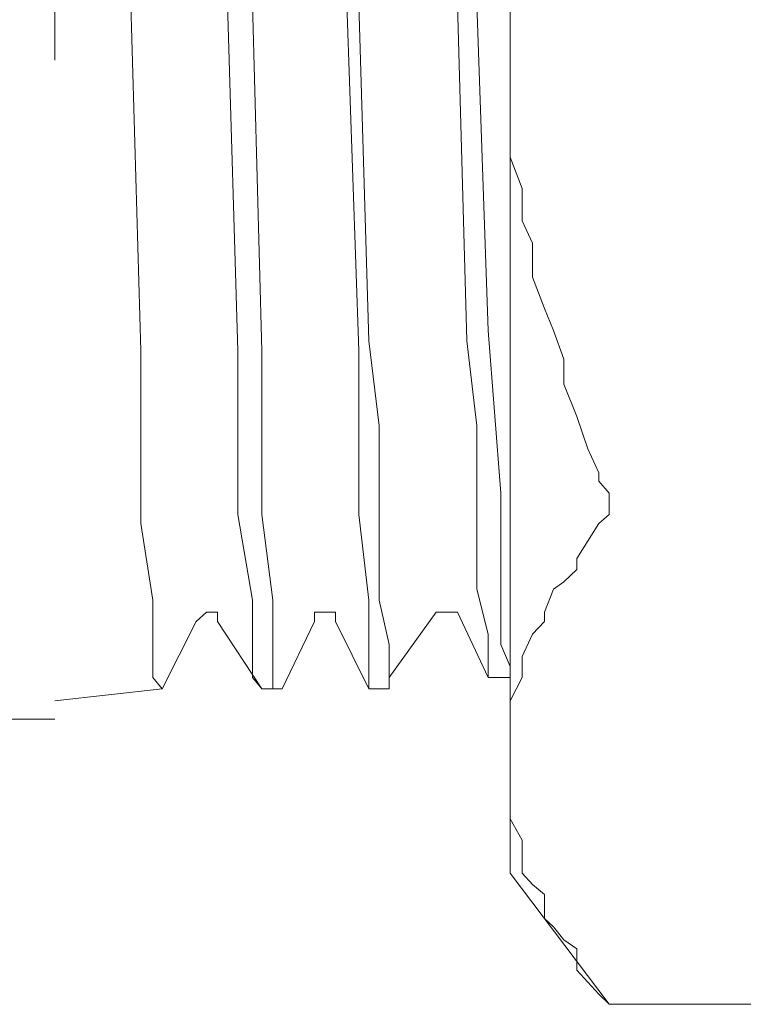
# Model space of a CAD drawing. Units: millimetres. Extents: x 0 to 250, y -250 to 0.
# Drawn here: x 63 to 64, y -214 to -212 of the extents above; entities that cross this region are included whole.
import ezdxf

# ---------------------------------------------------------------- set-up
doc = ezdxf.new("R2010")
doc.units = ezdxf.units.MM
doc.header["$MEASUREMENT"] = 0
for name, pattern in [('AI-Linetype-13405', [2.116667, 1.058333, -1.058333]), ('AI-Linetype-13406', [2.116667, 1.058333, -1.058333]), ('AI-Linetype-13407', [2.116667, 1.058333, -1.058333]), ('AI-Linetype-13408', [2.116667, 1.058333, -1.058333]), ('AI-Linetype-13409', [2.116667, 1.058333, -1.058333]), ('AI-Linetype-13410', [2.116667, 1.058333, -1.058333]), ('AI-Linetype-13411', [2.116667, 1.058333, -1.058333]), ('AI-Linetype-13412', [2.116667, 1.058333, -1.058333]), ('AI-Linetype-13413', [2.116667, 1.058333, -1.058333]), ('AI-Linetype-13414', [2.116667, 1.058333, -1.058333]), ('AI-Linetype-13415', [2.116667, 1.058333, -1.058333]), ('AI-Linetype-13416', [2.116667, 1.058333, -1.058333]), ('AI-Linetype-13417', [2.116667, 1.058333, -1.058333]), ('AI-Linetype-13418', [2.116667, 1.058333, -1.058333]), ('AI-Linetype-13419', [2.116667, 1.058333, -1.058333]), ('AI-Linetype-13420', [2.116667, 1.058333, -1.058333]), ('AI-Linetype-13467', [2.116667, 1.058333, -1.058333]), ('AI-Linetype-13468', [2.116667, 1.058333, -1.058333]), ('AI-Linetype-13469', [2.116667, 1.058333, -1.058333]), ('AI-Linetype-13470', [2.116667, 1.058333, -1.058333]), ('AI-Linetype-13471', [2.116667, 1.058333, -1.058333]), ('AI-Linetype-13472', [2.116667, 1.058333, -1.058333]), ('AI-Linetype-13473', [2.116667, 1.058333, -1.058333]), ('AI-Linetype-13474', [2.116667, 1.058333, -1.058333]), ('AI-Linetype-13475', [2.116667, 1.058333, -1.058333]), ('AI-Linetype-13476', [2.116667, 1.058333, -1.058333]), ('AI-Linetype-13477', [2.116667, 1.058333, -1.058333]), ('AI-Linetype-13478', [2.116667, 1.058333, -1.058333]), ('AI-Linetype-13479', [2.116667, 1.058333, -1.058333]), ('AI-Linetype-13480', [2.116667, 1.058333, -1.058333]), ('AI-Linetype-13481', [2.116667, 1.058333, -1.058333]), ('AI-Linetype-13482', [2.116667, 1.058333, -1.058333]), ('AI-Linetype-13483', [2.116667, 1.058333, -1.058333]), ('AI-Linetype-13484', [2.116667, 1.058333, -1.058333]), ('AI-Linetype-13485', [2.116667, 1.058333, -1.058333]), ('AI-Linetype-13486', [2.116667, 1.058333, -1.058333]), ('AI-Linetype-13487', [2.116667, 1.058333, -1.058333]), ('AI-Linetype-13488', [2.116667, 1.058333, -1.058333]), ('AI-Linetype-13489', [2.116667, 1.058333, -1.058333]), ('AI-Linetype-13490', [2.116667, 1.058333, -1.058333]), ('AI-Linetype-13491', [2.116667, 1.058333, -1.058333]), ('AI-Linetype-13492', [2.116667, 1.058333, -1.058333]), ('AI-Linetype-13493', [2.116667, 1.058333, -1.058333]), ('AI-Linetype-13494', [2.116667, 1.058333, -1.058333]), ('AI-Linetype-13495', [2.116667, 1.058333, -1.058333]), ('AI-Linetype-13496', [2.116667, 1.058333, -1.058333]), ('AI-Linetype-13515', [2.116667, 1.058333, -1.058333]), ('AI-Linetype-13516', [2.116667, 1.058333, -1.058333]), ('AI-Linetype-13517', [2.116667, 1.058333, -1.058333]), ('AI-Linetype-13518', [2.116667, 1.058333, -1.058333]), ('AI-Linetype-13519', [2.116667, 1.058333, -1.058333]), ('AI-Linetype-13612', [2.116667, 1.058333, -1.058333]), ('AI-Linetype-13613', [2.116667, 1.058333, -1.058333]), ('AI-Linetype-13614', [2.116667, 1.058333, -1.058333]), ('AI-Linetype-13615', [2.116667, 1.058333, -1.058333]), ('AI-Linetype-13616', [2.116667, 1.058333, -1.058333]), ('AI-Linetype-13617', [2.116667, 1.058333, -1.058333]), ('AI-Linetype-13618', [2.116667, 1.058333, -1.058333]), ('AI-Linetype-13619', [2.116667, 1.058333, -1.058333]), ('AI-Linetype-13628', [2.116667, 1.058333, -1.058333]), ('AI-Linetype-13629', [2.116667, 1.058333, -1.058333]), ('AI-Linetype-13630', [2.116667, 1.058333, -1.058333]), ('AI-Linetype-13631', [2.116667, 1.058333, -1.058333]), ('AI-Linetype-13632', [2.116667, 1.058333, -1.058333]), ('AI-Linetype-13633', [2.116667, 1.058333, -1.058333]), ('AI-Linetype-13634', [2.116667, 1.058333, -1.058333]), ('AI-Linetype-13635', [2.116667, 1.058333, -1.058333]), ('AI-Linetype-13636', [2.116667, 1.058333, -1.058333]), ('AI-Linetype-13654', [2.116667, 1.058333, -1.058333]), ('AI-Linetype-13655', [2.116667, 1.058333, -1.058333]), ('AI-Linetype-13656', [2.116667, 1.058333, -1.058333]), ('AI-Linetype-13657', [2.116667, 1.058333, -1.058333]), ('AI-Linetype-13658', [2.116667, 1.058333, -1.058333]), ('AI-Linetype-13659', [2.116667, 1.058333, -1.058333]), ('AI-Linetype-13660', [2.116667, 1.058333, -1.058333]), ('AI-Linetype-13661', [2.116667, 1.058333, -1.058333]), ('AI-Linetype-13662', [2.116667, 1.058333, -1.058333]), ('AI-Linetype-13663', [2.116667, 1.058333, -1.058333]), ('AI-Linetype-13664', [2.116667, 1.058333, -1.058333]), ('AI-Linetype-13665', [2.116667, 1.058333, -1.058333]), ('AI-Linetype-13666', [2.116667, 1.058333, -1.058333]), ('AI-Linetype-13667', [2.116667, 1.058333, -1.058333]), ('AI-Linetype-13668', [2.116667, 1.058333, -1.058333]), ('AI-Linetype-13686', [2.116667, 1.058333, -1.058333]), ('AI-Linetype-13687', [2.116667, 1.058333, -1.058333]), ('AI-Linetype-13688', [2.116667, 1.058333, -1.058333]), ('AI-Linetype-13689', [2.116667, 1.058333, -1.058333]), ('AI-Linetype-13690', [2.116667, 1.058333, -1.058333]), ('AI-Linetype-13691', [2.116667, 1.058333, -1.058333]), ('AI-Linetype-13692', [2.116667, 1.058333, -1.058333]), ('AI-Linetype-13700', [2.116667, 1.058333, -1.058333]), ('AI-Linetype-13701', [2.116667, 1.058333, -1.058333]), ('AI-Linetype-13702', [2.116667, 1.058333, -1.058333]), ('AI-Linetype-13703', [2.116667, 1.058333, -1.058333]), ('AI-Linetype-13704', [2.116667, 1.058333, -1.058333]), ('AI-Linetype-13705', [2.116667, 1.058333, -1.058333]), ('AI-Linetype-13706', [2.116667, 1.058333, -1.058333]), ('AI-Linetype-13707', [2.116667, 1.058333, -1.058333]), ('AI-Linetype-13716', [2.116667, 1.058333, -1.058333]), ('AI-Linetype-13717', [2.116667, 1.058333, -1.058333]), ('AI-Linetype-13718', [2.116667, 1.058333, -1.058333]), ('AI-Linetype-13719', [2.116667, 1.058333, -1.058333]), ('AI-Linetype-13720', [2.116667, 1.058333, -1.058333]), ('AI-Linetype-13721', [2.116667, 1.058333, -1.058333]), ('AI-Linetype-13728', [2.116667, 1.058333, -1.058333]), ('AI-Linetype-13729', [2.116667, 1.058333, -1.058333]), ('AI-Linetype-13730', [2.116667, 1.058333, -1.058333]), ('AI-Linetype-13731', [2.116667, 1.058333, -1.058333]), ('AI-Linetype-13732', [2.116667, 1.058333, -1.058333]), ('AI-Linetype-13733', [2.116667, 1.058333, -1.058333]), ('AI-Linetype-13734', [2.116667, 1.058333, -1.058333]), ('AI-Linetype-13739', [2.116667, 1.058333, -1.058333]), ('AI-Linetype-13740', [2.116667, 1.058333, -1.058333]), ('AI-Linetype-13835', [2.116667, 1.058333, -1.058333]), ('AI-Linetype-13836', [2.116667, 1.058333, -1.058333]), ('AI-Linetype-13837', [2.116667, 1.058333, -1.058333]), ('AI-Linetype-13838', [2.116667, 1.058333, -1.058333]), ('AI-Linetype-13839', [2.116667, 1.058333, -1.058333]), ('AI-Linetype-13840', [2.116667, 1.058333, -1.058333]), ('AI-Linetype-13851', [2.116667, 1.058333, -1.058333]), ('AI-Linetype-13860', [2.116667, 1.058333, -1.058333]), ('AI-Linetype-13861', [2.116667, 1.058333, -1.058333]), ('AI-Linetype-13862', [2.116667, 1.058333, -1.058333]), ('AI-Linetype-13884', [2.116667, 1.058333, -1.058333]), ('AI-Linetype-13885', [2.116667, 1.058333, -1.058333]), ('AI-Linetype-13887', [2.116667, 1.058333, -1.058333]), ('AI-Linetype-13941', [2.116667, 1.058333, -1.058333]), ('AI-Linetype-13942', [2.116667, 1.058333, -1.058333]), ('AI-Linetype-13947', [2.116667, 1.058333, -1.058333]), ('AI-Linetype-13948', [2.116667, 1.058333, -1.058333]), ('AI-Linetype-13949', [2.116667, 1.058333, -1.058333]), ('AI-Linetype-13961', [2.116667, 1.058333, -1.058333])]:
    doc.linetypes.add(name, pattern=pattern)
doc.layers.add('Layer 1', color=7, linetype='Continuous', lineweight=0)

msp = doc.modelspace()

# ---------------------------------------------------------------- linework, layer by layer
at = {"layer": 'Layer 1', "color": 18, "linetype": 'AI-Linetype-13942', "lineweight": 15, "true_color": 0x000000}
msp.add_line((63.7131, -213.3375), (63.7131, -210.9403), dxfattribs=at)
at = {"layer": 'Layer 1', "color": 18, "linetype": 'AI-Linetype-13941', "lineweight": 15, "true_color": 0x000000}
msp.add_line((63.0821, -211.1514), (63.0821, -213.1238), dxfattribs=at)
at = {"layer": 'Layer 1', "color": 18, "linetype": 'AI-Linetype-13686', "lineweight": 15, "true_color": 0x000000}
msp.add_line((63.2012, -212.6131), (63.1871, -212.1319), dxfattribs=at)
at = {"layer": 'Layer 1', "color": 18, "linetype": 'AI-Linetype-13668', "lineweight": 15, "true_color": 0x000000}
msp.add_line((63.3215, -212.1319), (63.3356, -212.6131), dxfattribs=at)
at = {"layer": 'Layer 1', "color": 18, "linetype": 'AI-Linetype-13700', "lineweight": 15, "true_color": 0x000000}
msp.add_line((63.3688, -212.6131), (63.356, -212.1319), dxfattribs=at)
at = {"layer": 'Layer 1', "color": 18, "linetype": 'AI-Linetype-13636', "lineweight": 15, "true_color": 0x000000}
msp.add_line((63.4866, -212.1319), (63.5032, -212.6131), dxfattribs=at)
at = {"layer": 'Layer 1', "color": 18, "linetype": 'AI-Linetype-13654', "lineweight": 15, "true_color": 0x000000}
msp.add_line((63.5173, -212.599), (63.5032, -212.1319), dxfattribs=at)
at = {"layer": 'Layer 1', "color": 18, "linetype": 'AI-Linetype-13619', "lineweight": 15, "true_color": 0x000000}
msp.add_line((63.6402, -212.1319), (63.653, -212.599), dxfattribs=at)
at = {"layer": 'Layer 1', "color": 18, "linetype": 'AI-Linetype-13716', "lineweight": 15, "true_color": 0x000000}
msp.add_line((63.6824, -212.5849), (63.6671, -212.1319), dxfattribs=at)
at = {"layer": 'Layer 1', "color": 18, "linetype": 'AI-Linetype-13405', "lineweight": 15, "true_color": 0x000000}
msp.add_line((63.7131, -212.1754), (63.7131, -212.1319), dxfattribs=at)
at = {"layer": 'Layer 1', "color": 18, "linetype": 'AI-Linetype-13406', "lineweight": 15, "true_color": 0x000000}
msp.add_line((63.7131, -212.224), (63.7131, -212.1754), dxfattribs=at)
at = {"layer": 'Layer 1', "color": 18, "linetype": 'AI-Linetype-13407', "lineweight": 15, "true_color": 0x000000}
msp.add_line((63.7131, -212.2714), (63.7131, -212.224), dxfattribs=at)
at = {"layer": 'Layer 1', "color": 18, "linetype": 'AI-Linetype-13408', "lineweight": 15, "true_color": 0x000000}
msp.add_line((63.7131, -212.297), (63.7131, -212.2714), dxfattribs=at)
at = {"layer": 'Layer 1', "color": 18, "linetype": 'AI-Linetype-13409', "lineweight": 15, "true_color": 0x000000}
msp.add_line((63.7131, -212.3443), (63.7131, -212.297), dxfattribs=at)
at = {"layer": 'Layer 1', "color": 18, "linetype": 'AI-Linetype-13410', "lineweight": 15, "true_color": 0x000000}
msp.add_line((63.7298, -212.3878), (63.7131, -212.3443), dxfattribs=at)
at = {"layer": 'Layer 1', "color": 18, "linetype": 'AI-Linetype-13411', "lineweight": 15, "true_color": 0x000000}
msp.add_line((63.7298, -212.4326), (63.7298, -212.3878), dxfattribs=at)
at = {"layer": 'Layer 1', "color": 18, "linetype": 'AI-Linetype-13412', "lineweight": 15, "true_color": 0x000000}
msp.add_line((63.7439, -212.4634), (63.7298, -212.4326), dxfattribs=at)
at = {"layer": 'Layer 1', "color": 18, "linetype": 'AI-Linetype-13413', "lineweight": 15, "true_color": 0x000000}
msp.add_line((63.7439, -212.5107), (63.7439, -212.4634), dxfattribs=at)
at = {"layer": 'Layer 1', "color": 18, "linetype": 'AI-Linetype-13414', "lineweight": 15, "true_color": 0x000000}
msp.add_line((63.7605, -212.5542), (63.7439, -212.5107), dxfattribs=at)
at = {"layer": 'Layer 1', "color": 18, "linetype": 'AI-Linetype-13415', "lineweight": 15, "true_color": 0x000000}
msp.add_line((63.7733, -212.5849), (63.7605, -212.5542), dxfattribs=at)
at = {"layer": 'Layer 1', "color": 18, "linetype": 'AI-Linetype-13717', "lineweight": 15, "true_color": 0x000000}
msp.add_line((63.7003, -212.8102), (63.6824, -212.5849), dxfattribs=at)
at = {"layer": 'Layer 1', "color": 18, "linetype": 'AI-Linetype-13416', "lineweight": 15, "true_color": 0x000000}
msp.add_line((63.7874, -212.6246), (63.7733, -212.5849), dxfattribs=at)
at = {"layer": 'Layer 1', "color": 18, "linetype": 'AI-Linetype-13655', "lineweight": 15, "true_color": 0x000000}
msp.add_line((63.5314, -212.7168), (63.5173, -212.599), dxfattribs=at)
at = {"layer": 'Layer 1', "color": 18, "linetype": 'AI-Linetype-13618', "lineweight": 15, "true_color": 0x000000}
msp.add_line((63.653, -212.599), (63.6671, -212.7168), dxfattribs=at)
at = {"layer": 'Layer 1', "color": 18, "linetype": 'AI-Linetype-13687', "lineweight": 15, "true_color": 0x000000}
msp.add_line((63.2012, -212.8525), (63.2012, -212.6131), dxfattribs=at)
at = {"layer": 'Layer 1', "color": 18, "linetype": 'AI-Linetype-13667', "lineweight": 15, "true_color": 0x000000}
msp.add_line((63.3356, -212.6131), (63.3356, -212.8397), dxfattribs=at)
at = {"layer": 'Layer 1', "color": 18, "linetype": 'AI-Linetype-13701', "lineweight": 15, "true_color": 0x000000}
msp.add_line((63.3688, -212.7168), (63.3688, -212.6131), dxfattribs=at)
at = {"layer": 'Layer 1', "color": 18, "linetype": 'AI-Linetype-13635', "lineweight": 15, "true_color": 0x000000}
msp.add_line((63.5032, -212.6131), (63.5032, -212.7168), dxfattribs=at)
at = {"layer": 'Layer 1', "color": 18, "linetype": 'AI-Linetype-13417', "lineweight": 15, "true_color": 0x000000}
msp.add_line((63.7874, -212.6592), (63.7874, -212.6246), dxfattribs=at)
at = {"layer": 'Layer 1', "color": 18, "linetype": 'AI-Linetype-13418', "lineweight": 15, "true_color": 0x000000}
msp.add_line((63.8053, -212.704), (63.7874, -212.6592), dxfattribs=at)
at = {"layer": 'Layer 1', "color": 18, "linetype": 'AI-Linetype-13702', "lineweight": 15, "true_color": 0x000000}
msp.add_line((63.3688, -212.8397), (63.3688, -212.7168), dxfattribs=at)
at = {"layer": 'Layer 1', "color": 18, "linetype": 'AI-Linetype-13634', "lineweight": 15, "true_color": 0x000000}
msp.add_line((63.5032, -212.7168), (63.5032, -212.8397), dxfattribs=at)
at = {"layer": 'Layer 1', "color": 18, "linetype": 'AI-Linetype-13656', "lineweight": 15, "true_color": 0x000000}
msp.add_line((63.5314, -212.8397), (63.5314, -212.7168), dxfattribs=at)
at = {"layer": 'Layer 1', "color": 18, "linetype": 'AI-Linetype-13617', "lineweight": 15, "true_color": 0x000000}
msp.add_line((63.6671, -212.7168), (63.6671, -212.8397), dxfattribs=at)
at = {"layer": 'Layer 1', "color": 18, "linetype": 'AI-Linetype-13419', "lineweight": 15, "true_color": 0x000000}
msp.add_line((63.8207, -212.7488), (63.8053, -212.704), dxfattribs=at)
at = {"layer": 'Layer 1', "color": 18, "linetype": 'AI-Linetype-13420', "lineweight": 15, "true_color": 0x000000}
msp.add_line((63.836, -212.7821), (63.8207, -212.7488), dxfattribs=at)
at = {"layer": 'Layer 1', "color": 18, "linetype": 'AI-Linetype-13515', "lineweight": 15, "true_color": 0x000000}
msp.add_line((63.836, -212.7936), (63.836, -212.7821), dxfattribs=at)
at = {"layer": 'Layer 1', "color": 18, "linetype": 'AI-Linetype-13516', "lineweight": 15, "true_color": 0x000000}
msp.add_line((63.8501, -212.8102), (63.836, -212.7936), dxfattribs=at)
at = {"layer": 'Layer 1', "color": 18, "linetype": 'AI-Linetype-13718', "lineweight": 15, "true_color": 0x000000}
msp.add_line((63.7003, -212.9331), (63.7003, -212.8102), dxfattribs=at)
at = {"layer": 'Layer 1', "color": 18, "linetype": 'AI-Linetype-13517', "lineweight": 15, "true_color": 0x000000}
msp.add_line((63.8501, -212.8256), (63.8501, -212.8102), dxfattribs=at)
at = {"layer": 'Layer 1', "color": 18, "linetype": 'AI-Linetype-13518', "lineweight": 15, "true_color": 0x000000}
msp.add_line((63.8501, -212.8397), (63.8501, -212.8256), dxfattribs=at)
at = {"layer": 'Layer 1', "color": 18, "linetype": 'AI-Linetype-13666', "lineweight": 15, "true_color": 0x000000}
msp.add_line((63.3356, -212.8397), (63.356, -212.9587), dxfattribs=at)
at = {"layer": 'Layer 1', "color": 18, "linetype": 'AI-Linetype-13703', "lineweight": 15, "true_color": 0x000000}
msp.add_line((63.3842, -212.9587), (63.3688, -212.8397), dxfattribs=at)
at = {"layer": 'Layer 1', "color": 18, "linetype": 'AI-Linetype-13633', "lineweight": 15, "true_color": 0x000000}
msp.add_line((63.5032, -212.8397), (63.5173, -212.9587), dxfattribs=at)
at = {"layer": 'Layer 1', "color": 18, "linetype": 'AI-Linetype-13657', "lineweight": 15, "true_color": 0x000000}
msp.add_line((63.5314, -212.9587), (63.5314, -212.8397), dxfattribs=at)
at = {"layer": 'Layer 1', "color": 18, "linetype": 'AI-Linetype-13616', "lineweight": 15, "true_color": 0x000000}
msp.add_line((63.6671, -212.8397), (63.6671, -212.9433), dxfattribs=at)
at = {"layer": 'Layer 1', "color": 18, "linetype": 'AI-Linetype-13519', "lineweight": 15, "true_color": 0x000000}
msp.add_line((63.836, -212.8525), (63.8501, -212.8397), dxfattribs=at)
at = {"layer": 'Layer 1', "color": 18, "linetype": 'AI-Linetype-13688', "lineweight": 15, "true_color": 0x000000}
msp.add_line((63.2178, -212.9587), (63.2012, -212.8525), dxfattribs=at)
at = {"layer": 'Layer 1', "color": 18, "linetype": 'AI-Linetype-13482', "lineweight": 15, "true_color": 0x000000}
msp.add_line((63.8053, -212.9011), (63.836, -212.8525), dxfattribs=at)
at = {"layer": 'Layer 1', "color": 18, "linetype": 'AI-Linetype-13483', "lineweight": 15, "true_color": 0x000000}
msp.add_line((63.8053, -212.9164), (63.8053, -212.9011), dxfattribs=at)
at = {"layer": 'Layer 1', "color": 18, "linetype": 'AI-Linetype-13484', "lineweight": 15, "true_color": 0x000000}
msp.add_line((63.7874, -212.9331), (63.8053, -212.9164), dxfattribs=at)
at = {"layer": 'Layer 1', "color": 18, "linetype": 'AI-Linetype-13719', "lineweight": 15, "true_color": 0x000000}
msp.add_line((63.7003, -212.9881), (63.7003, -212.9331), dxfattribs=at)
at = {"layer": 'Layer 1', "color": 18, "linetype": 'AI-Linetype-13485', "lineweight": 15, "true_color": 0x000000}
msp.add_line((63.7733, -212.9433), (63.7874, -212.9331), dxfattribs=at)
at = {"layer": 'Layer 1', "color": 18, "linetype": 'AI-Linetype-13615', "lineweight": 15, "true_color": 0x000000}
msp.add_line((63.6671, -212.9433), (63.6824, -213.006), dxfattribs=at)
at = {"layer": 'Layer 1', "color": 18, "linetype": 'AI-Linetype-13486', "lineweight": 15, "true_color": 0x000000}
msp.add_line((63.7605, -212.9753), (63.7733, -212.9433), dxfattribs=at)
at = {"layer": 'Layer 1', "color": 18, "linetype": 'AI-Linetype-13689', "lineweight": 15, "true_color": 0x000000}
msp.add_line((63.2178, -213.0201), (63.2178, -212.9587), dxfattribs=at)
at = {"layer": 'Layer 1', "color": 18, "linetype": 'AI-Linetype-13665', "lineweight": 15, "true_color": 0x000000}
msp.add_line((63.356, -212.9587), (63.356, -213.0201), dxfattribs=at)
at = {"layer": 'Layer 1', "color": 18, "linetype": 'AI-Linetype-13704', "lineweight": 15, "true_color": 0x000000}
msp.add_line((63.3842, -213.0201), (63.3842, -212.9587), dxfattribs=at)
at = {"layer": 'Layer 1', "color": 18, "linetype": 'AI-Linetype-13632', "lineweight": 15, "true_color": 0x000000}
msp.add_line((63.5173, -212.9587), (63.5173, -212.9881), dxfattribs=at)
at = {"layer": 'Layer 1', "color": 18, "linetype": 'AI-Linetype-13658', "lineweight": 15, "true_color": 0x000000}
msp.add_line((63.5455, -213.0201), (63.5314, -212.9587), dxfattribs=at)
at = {"layer": 'Layer 1', "color": 18, "linetype": 'AI-Linetype-13730', "lineweight": 15, "true_color": 0x000000}
msp.add_line((63.278, -212.9881), (63.292, -212.9753), dxfattribs=at)
at = {"layer": 'Layer 1', "color": 18, "linetype": 'AI-Linetype-13729', "lineweight": 15, "true_color": 0x000000}
msp.add_line((63.292, -212.9753), (63.3074, -212.9753), dxfattribs=at)
at = {"layer": 'Layer 1', "color": 18, "linetype": 'AI-Linetype-13728', "lineweight": 15, "true_color": 0x000000}
msp.add_line((63.3074, -212.9753), (63.3074, -212.9881), dxfattribs=at)
at = {"layer": 'Layer 1', "color": 18, "linetype": 'AI-Linetype-13733', "lineweight": 15, "true_color": 0x000000}
msp.add_line((63.4418, -212.9753), (63.4584, -212.9753), dxfattribs=at)
at = {"layer": 'Layer 1', "color": 18, "linetype": 'AI-Linetype-13734', "lineweight": 15, "true_color": 0x000000}
msp.add_line((63.4418, -212.9881), (63.4418, -212.9753), dxfattribs=at)
at = {"layer": 'Layer 1', "color": 18, "linetype": 'AI-Linetype-13732', "lineweight": 15, "true_color": 0x000000}
msp.add_line((63.4584, -212.9753), (63.4712, -212.9753), dxfattribs=at)
at = {"layer": 'Layer 1', "color": 18, "linetype": 'AI-Linetype-13731', "lineweight": 15, "true_color": 0x000000}
msp.add_line((63.4712, -212.9753), (63.4712, -212.9881), dxfattribs=at)
at = {"layer": 'Layer 1', "color": 18, "linetype": 'AI-Linetype-13949', "lineweight": 15, "true_color": 0x000000}
msp.add_line((63.5455, -213.0662), (63.6107, -212.9753), dxfattribs=at)
at = {"layer": 'Layer 1', "color": 18, "linetype": 'AI-Linetype-13740', "lineweight": 15, "true_color": 0x000000}
msp.add_line((63.6107, -212.9753), (63.6223, -212.9753), dxfattribs=at)
at = {"layer": 'Layer 1', "color": 18, "linetype": 'AI-Linetype-13739', "lineweight": 15, "true_color": 0x000000}
msp.add_line((63.6223, -212.9753), (63.6402, -212.9753), dxfattribs=at)
at = {"layer": 'Layer 1', "color": 18, "linetype": 'AI-Linetype-13862', "lineweight": 15, "true_color": 0x000000}
msp.add_line((63.6402, -212.9753), (63.6824, -213.0662), dxfattribs=at)
at = {"layer": 'Layer 1', "color": 18, "linetype": 'AI-Linetype-13487', "lineweight": 15, "true_color": 0x000000}
msp.add_line((63.7605, -212.9881), (63.7605, -212.9753), dxfattribs=at)
at = {"layer": 'Layer 1', "color": 18, "linetype": 'AI-Linetype-13947', "lineweight": 15, "true_color": 0x000000}
msp.add_line((63.2306, -213.0816), (63.278, -212.9881), dxfattribs=at)
at = {"layer": 'Layer 1', "color": 18, "linetype": 'AI-Linetype-13860', "lineweight": 15, "true_color": 0x000000}
msp.add_line((63.3074, -212.9881), (63.3688, -213.0816), dxfattribs=at)
at = {"layer": 'Layer 1', "color": 18, "linetype": 'AI-Linetype-13948', "lineweight": 15, "true_color": 0x000000}
msp.add_line((63.397, -213.0816), (63.4418, -212.9881), dxfattribs=at)
at = {"layer": 'Layer 1', "color": 18, "linetype": 'AI-Linetype-13861', "lineweight": 15, "true_color": 0x000000}
msp.add_line((63.4712, -212.9881), (63.5173, -213.0816), dxfattribs=at)
at = {"layer": 'Layer 1', "color": 18, "linetype": 'AI-Linetype-13631', "lineweight": 15, "true_color": 0x000000}
msp.add_line((63.5173, -212.9881), (63.5173, -213.0201), dxfattribs=at)
at = {"layer": 'Layer 1', "color": 18, "linetype": 'AI-Linetype-13720', "lineweight": 15, "true_color": 0x000000}
msp.add_line((63.7003, -213.0201), (63.7003, -212.9881), dxfattribs=at)
at = {"layer": 'Layer 1', "color": 18, "linetype": 'AI-Linetype-13488', "lineweight": 15, "true_color": 0x000000}
msp.add_line((63.7439, -213.006), (63.7605, -212.9881), dxfattribs=at)
at = {"layer": 'Layer 1', "color": 18, "linetype": 'AI-Linetype-13614', "lineweight": 15, "true_color": 0x000000}
msp.add_line((63.6824, -213.006), (63.6824, -213.0368), dxfattribs=at)
at = {"layer": 'Layer 1', "color": 18, "linetype": 'AI-Linetype-13489', "lineweight": 15, "true_color": 0x000000}
msp.add_line((63.7298, -213.0368), (63.7439, -213.006), dxfattribs=at)
at = {"layer": 'Layer 1', "color": 18, "linetype": 'AI-Linetype-13690', "lineweight": 15, "true_color": 0x000000}
msp.add_line((63.2178, -213.0508), (63.2178, -213.0201), dxfattribs=at)
at = {"layer": 'Layer 1', "color": 18, "linetype": 'AI-Linetype-13664', "lineweight": 15, "true_color": 0x000000}
msp.add_line((63.356, -213.0201), (63.356, -213.0508), dxfattribs=at)
at = {"layer": 'Layer 1', "color": 18, "linetype": 'AI-Linetype-13705', "lineweight": 15, "true_color": 0x000000}
msp.add_line((63.3842, -213.0508), (63.3842, -213.0201), dxfattribs=at)
at = {"layer": 'Layer 1', "color": 18, "linetype": 'AI-Linetype-13630', "lineweight": 15, "true_color": 0x000000}
msp.add_line((63.5173, -213.0201), (63.5173, -213.0508), dxfattribs=at)
at = {"layer": 'Layer 1', "color": 18, "linetype": 'AI-Linetype-13659', "lineweight": 15, "true_color": 0x000000}
msp.add_line((63.5455, -213.0368), (63.5455, -213.0201), dxfattribs=at)
at = {"layer": 'Layer 1', "color": 18, "linetype": 'AI-Linetype-13721', "lineweight": 15, "true_color": 0x000000}
msp.add_line((63.7131, -213.0508), (63.7003, -213.0201), dxfattribs=at)
at = {"layer": 'Layer 1', "color": 18, "linetype": 'AI-Linetype-13660', "lineweight": 15, "true_color": 0x000000}
msp.add_line((63.5455, -213.0508), (63.5455, -213.0368), dxfattribs=at)
at = {"layer": 'Layer 1', "color": 18, "linetype": 'AI-Linetype-13613', "lineweight": 15, "true_color": 0x000000}
msp.add_line((63.6824, -213.0368), (63.6824, -213.0508), dxfattribs=at)
at = {"layer": 'Layer 1', "color": 18, "linetype": 'AI-Linetype-13490', "lineweight": 15, "true_color": 0x000000}
msp.add_line((63.7298, -213.0508), (63.7298, -213.0368), dxfattribs=at)
at = {"layer": 'Layer 1', "color": 18, "linetype": 'AI-Linetype-13691', "lineweight": 15, "true_color": 0x000000}
msp.add_line((63.2178, -213.0662), (63.2178, -213.0508), dxfattribs=at)
at = {"layer": 'Layer 1', "color": 18, "linetype": 'AI-Linetype-13663', "lineweight": 15, "true_color": 0x000000}
msp.add_line((63.356, -213.0508), (63.356, -213.0662), dxfattribs=at)
at = {"layer": 'Layer 1', "color": 18, "linetype": 'AI-Linetype-13706', "lineweight": 15, "true_color": 0x000000}
msp.add_line((63.3842, -213.0662), (63.3842, -213.0508), dxfattribs=at)
at = {"layer": 'Layer 1', "color": 18, "linetype": 'AI-Linetype-13629', "lineweight": 15, "true_color": 0x000000}
msp.add_line((63.5173, -213.0508), (63.5173, -213.0662), dxfattribs=at)
at = {"layer": 'Layer 1', "color": 18, "linetype": 'AI-Linetype-13661', "lineweight": 15, "true_color": 0x000000}
msp.add_line((63.5455, -213.0662), (63.5455, -213.0508), dxfattribs=at)
at = {"layer": 'Layer 1', "color": 18, "linetype": 'AI-Linetype-13612', "lineweight": 15, "true_color": 0x000000}
msp.add_line((63.6824, -213.0508), (63.6824, -213.0662), dxfattribs=at)
at = {"layer": 'Layer 1', "color": 18, "linetype": 'AI-Linetype-13491', "lineweight": 15, "true_color": 0x000000}
msp.add_line((63.7298, -213.0662), (63.7298, -213.0508), dxfattribs=at)
at = {"layer": 'Layer 1', "color": 18, "linetype": 'AI-Linetype-13692', "lineweight": 15, "true_color": 0x000000}
msp.add_line((63.2306, -213.0816), (63.2178, -213.0662), dxfattribs=at)
at = {"layer": 'Layer 1', "color": 18, "linetype": 'AI-Linetype-13662', "lineweight": 15, "true_color": 0x000000}
msp.add_line((63.356, -213.0662), (63.3688, -213.0816), dxfattribs=at)
at = {"layer": 'Layer 1', "color": 18, "linetype": 'AI-Linetype-13707', "lineweight": 15, "true_color": 0x000000}
msp.add_line((63.3842, -213.0816), (63.3842, -213.0662), dxfattribs=at)
at = {"layer": 'Layer 1', "color": 18, "linetype": 'AI-Linetype-13628', "lineweight": 15, "true_color": 0x000000}
msp.add_line((63.5173, -213.0662), (63.5173, -213.0816), dxfattribs=at)
at = {"layer": 'Layer 1', "color": 18, "linetype": 'AI-Linetype-13885', "lineweight": 15, "true_color": 0x000000}
msp.add_line((63.5455, -213.0662), (63.5455, -213.0816), dxfattribs=at)
at = {"layer": 'Layer 1', "color": 18, "linetype": 'AI-Linetype-13887', "lineweight": 15, "true_color": 0x000000}
msp.add_line((63.5455, -213.0816), (63.5455, -213.0662), dxfattribs=at)
at = {"layer": 'Layer 1', "color": 18, "linetype": 'AI-Linetype-13835', "lineweight": 15, "true_color": 0x000000}
msp.add_line((63.7131, -213.0662), (63.6824, -213.0662), dxfattribs=at)
at = {"layer": 'Layer 1', "color": 18, "linetype": 'AI-Linetype-13492', "lineweight": 15, "true_color": 0x000000}
msp.add_line((63.7131, -213.0982), (63.7298, -213.0662), dxfattribs=at)
at = {"layer": 'Layer 1', "color": 18, "linetype": 'AI-Linetype-13837', "lineweight": 15, "true_color": 0x000000}
msp.add_line((63.2306, -213.0816), (63.0821, -213.0982), dxfattribs=at)
at = {"layer": 'Layer 1', "color": 18, "linetype": 'AI-Linetype-13838', "lineweight": 15, "true_color": 0x000000}
msp.add_line((63.3842, -213.0816), (63.3688, -213.0816), dxfattribs=at)
at = {"layer": 'Layer 1', "color": 18, "linetype": 'AI-Linetype-13961', "lineweight": 15, "true_color": 0x000000}
msp.add_line((63.397, -213.0816), (63.3842, -213.0816), dxfattribs=at)
at = {"layer": 'Layer 1', "color": 18, "linetype": 'AI-Linetype-13836', "lineweight": 15, "true_color": 0x000000}
msp.add_line((63.5455, -213.0816), (63.5173, -213.0816), dxfattribs=at)
at = {"layer": 'Layer 1', "color": 18, "linetype": 'AI-Linetype-13493', "lineweight": 15, "true_color": 0x000000}
msp.add_line((63.7131, -213.111), (63.7131, -213.0982), dxfattribs=at)
at = {"layer": 'Layer 1', "color": 18, "linetype": 'AI-Linetype-13494', "lineweight": 15, "true_color": 0x000000}
msp.add_line((63.7131, -213.1404), (63.7131, -213.111), dxfattribs=at)
at = {"layer": 'Layer 1', "color": 18, "linetype": 'AI-Linetype-13840', "lineweight": 15, "true_color": 0x000000}
msp.add_line((62.6444, -213.1238), (63.0821, -213.1238), dxfattribs=at)
at = {"layer": 'Layer 1', "color": 18, "linetype": 'AI-Linetype-13495', "lineweight": 15, "true_color": 0x000000}
msp.add_line((63.7131, -213.1558), (63.7131, -213.1404), dxfattribs=at)
at = {"layer": 'Layer 1', "color": 18, "linetype": 'AI-Linetype-13496', "lineweight": 15, "true_color": 0x000000}
msp.add_line((63.7131, -213.1865), (63.7131, -213.1558), dxfattribs=at)
at = {"layer": 'Layer 1', "color": 18, "linetype": 'AI-Linetype-13467', "lineweight": 15, "true_color": 0x000000}
msp.add_line((63.7131, -213.2019), (63.7131, -213.1865), dxfattribs=at)
at = {"layer": 'Layer 1', "color": 18, "linetype": 'AI-Linetype-13468', "lineweight": 15, "true_color": 0x000000}
msp.add_line((63.7131, -213.2313), (63.7131, -213.2019), dxfattribs=at)
at = {"layer": 'Layer 1', "color": 18, "linetype": 'AI-Linetype-13469', "lineweight": 15, "true_color": 0x000000}
msp.add_line((63.7131, -213.2492), (63.7131, -213.2313), dxfattribs=at)
at = {"layer": 'Layer 1', "color": 18, "linetype": 'AI-Linetype-13470', "lineweight": 15, "true_color": 0x000000}
msp.add_line((63.7131, -213.262), (63.7131, -213.2492), dxfattribs=at)
at = {"layer": 'Layer 1', "color": 18, "linetype": 'AI-Linetype-13471', "lineweight": 15, "true_color": 0x000000}
msp.add_line((63.7298, -213.2915), (63.7131, -213.262), dxfattribs=at)
at = {"layer": 'Layer 1', "color": 18, "linetype": 'AI-Linetype-13472', "lineweight": 15, "true_color": 0x000000}
msp.add_line((63.7298, -213.3055), (63.7298, -213.2915), dxfattribs=at)
at = {"layer": 'Layer 1', "color": 18, "linetype": 'AI-Linetype-13473', "lineweight": 15, "true_color": 0x000000}
msp.add_line((63.7298, -213.3375), (63.7298, -213.3055), dxfattribs=at)
at = {"layer": 'Layer 1', "color": 18, "linetype": 'AI-Linetype-13851', "lineweight": 15, "true_color": 0x000000}
msp.add_line((63.8501, -213.5193), (63.7131, -213.3375), dxfattribs=at)
at = {"layer": 'Layer 1', "color": 18, "linetype": 'AI-Linetype-13474', "lineweight": 15, "true_color": 0x000000}
msp.add_line((63.7439, -213.3529), (63.7298, -213.3375), dxfattribs=at)
at = {"layer": 'Layer 1', "color": 18, "linetype": 'AI-Linetype-13475', "lineweight": 15, "true_color": 0x000000}
msp.add_line((63.7605, -213.367), (63.7439, -213.3529), dxfattribs=at)
at = {"layer": 'Layer 1', "color": 18, "linetype": 'AI-Linetype-13476', "lineweight": 15, "true_color": 0x000000}
msp.add_line((63.7605, -213.4003), (63.7605, -213.367), dxfattribs=at)
at = {"layer": 'Layer 1', "color": 18, "linetype": 'AI-Linetype-13477', "lineweight": 15, "true_color": 0x000000}
msp.add_line((63.7733, -213.4118), (63.7605, -213.4003), dxfattribs=at)
at = {"layer": 'Layer 1', "color": 18, "linetype": 'AI-Linetype-13478', "lineweight": 15, "true_color": 0x000000}
msp.add_line((63.7874, -213.4297), (63.7733, -213.4118), dxfattribs=at)
at = {"layer": 'Layer 1', "color": 18, "linetype": 'AI-Linetype-13479', "lineweight": 15, "true_color": 0x000000}
msp.add_line((63.8053, -213.4425), (63.7874, -213.4297), dxfattribs=at)
at = {"layer": 'Layer 1', "color": 18, "linetype": 'AI-Linetype-13480', "lineweight": 15, "true_color": 0x000000}
msp.add_line((63.8053, -213.4719), (63.8053, -213.4425), dxfattribs=at)
at = {"layer": 'Layer 1', "color": 18, "linetype": 'AI-Linetype-13481', "lineweight": 15, "true_color": 0x000000}
msp.add_line((63.836, -213.5052), (63.8053, -213.4719), dxfattribs=at)
at = {"layer": 'Layer 1', "color": 18, "linetype": 'AI-Linetype-13884', "lineweight": 15, "true_color": 0x000000}
msp.add_line((63.8501, -213.5193), (63.836, -213.5052), dxfattribs=at)
at = {"layer": 'Layer 1', "color": 18, "linetype": 'AI-Linetype-13839', "lineweight": 15, "true_color": 0x000000}
msp.add_line((64.9022, -213.5193), (63.8501, -213.5193), dxfattribs=at)

doc.saveas('drawing.dxf')
